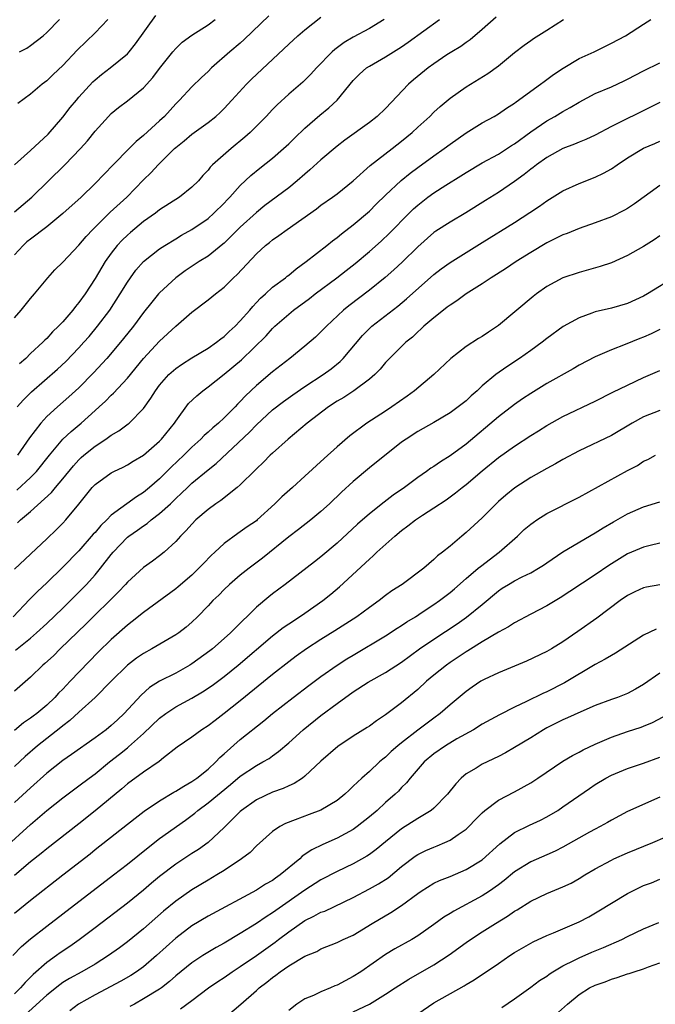
# Model space of a CAD drawing. Units: inches. Extents: x 2631000 to 2634000, y 1509000 to 1512000.
# Drawn here: x 2631148 to 2631226, y 1510263 to 1510385 of the extents above; entities that cross this region are included whole.
import ezdxf

# ---------------------------------------------------------------- set-up
doc = ezdxf.new("R2010")
doc.units = ezdxf.units.IN
doc.header["$MEASUREMENT"] = 0
doc.layers.add('LD26311509_2ft', color=121, linetype='Continuous')

msp = doc.modelspace()

# ---------------------------------------------------------------- linework, layer by layer
at = {"layer": 'LD26311509_2ft'}
for points, elevation in [([(2631147, 1510367), (2631149, 1510368.76), (2631151.19, 1510370.81), (2631153, 1510372.91), (2631153.92, 1510374.08), (2631154.68, 1510375), (2631155, 1510375.37), (2631156.73, 1510377.27), (2631157, 1510377.53), (2631157.8, 1510378.2), (2631158.86, 1510379), (2631161, 1510380.75), (2631161.23, 1510381), (2631162.02, 1510381.98), (2631164.51, 1510385.49)], 9782), ([(2631178.55, 1510385.45), (2631175.49, 1510382.51), (2631175, 1510382.08), (2631173.7, 1510381), (2631171.42, 1510379), (2631171, 1510378.57), (2631170.19, 1510377.81), (2631169, 1510376.64), (2631167.46, 1510375), (2631167, 1510374.55), (2631165.59, 1510373), (2631165, 1510372.44), (2631163, 1510370.61), (2631162.1, 1510369.9), (2631161.23, 1510369), (2631159.25, 1510367), (2631157, 1510364.68), (2631155.26, 1510363), (2631153, 1510360.97), (2631151, 1510359.33), (2631149, 1510357.8), (2631148.55, 1510357.45), (2631148.07, 1510357), (2631147, 1510355.84)], 9786), ([(2631147, 1510348.02), (2631147.82, 1510349), (2631149, 1510350.45), (2631149.51, 1510351), (2631151.15, 1510353), (2631152.02, 1510353.98), (2631153, 1510354.93), (2631155, 1510357.02), (2631155.89, 1510358.11), (2631156.72, 1510359), (2631158.89, 1510361.11), (2631160.93, 1510363), (2631163, 1510365.13), (2631163.96, 1510366.04), (2631164.84, 1510367), (2631166.85, 1510369), (2631167, 1510369.14), (2631168.04, 1510369.96), (2631169, 1510370.79), (2631171, 1510372.23), (2631171.98, 1510373), (2631172.52, 1510373.48), (2631173, 1510373.96), (2631173.96, 1510375), (2631175.78, 1510377), (2631176.39, 1510377.61), (2631181, 1510381.95), (2631182.15, 1510383), (2631183, 1510383.73), (2631185, 1510385.3)], 9788), ([(2631147, 1510361.19), (2631149.17, 1510363), (2631153.23, 1510367), (2631155.18, 1510369), (2631156.04, 1510369.96), (2631157, 1510371.16), (2631158.65, 1510373), (2631159, 1510373.35), (2631159.91, 1510374.09), (2631161, 1510374.92), (2631163, 1510376.54), (2631164.17, 1510377.83), (2631165, 1510378.92), (2631166.64, 1510381), (2631167, 1510381.43), (2631167.81, 1510382.19), (2631169, 1510383.07), (2631171, 1510384.34), (2631171.88, 1510385)], 9784), ([(2631147.32, 1510326.68), (2631149, 1510328.23), (2631149.75, 1510329), (2631151.33, 1510331), (2631153, 1510333), (2631154.03, 1510333.97), (2631155.27, 1510335), (2631157, 1510336.56), (2631157.51, 1510337), (2631158.29, 1510337.71), (2631159, 1510338.44), (2631159.3, 1510338.7), (2631161, 1510340.55), (2631163.01, 1510342.99), (2631165, 1510345.15), (2631167, 1510347.02), (2631169, 1510348.72), (2631171, 1510350.25), (2631171.92, 1510351), (2631173, 1510351.83), (2631174.17, 1510353), (2631174.6, 1510353.4), (2631177, 1510355.98), (2631178.14, 1510357), (2631178.62, 1510357.38), (2631179, 1510357.7), (2631179.78, 1510358.22), (2631180.81, 1510359), (2631184.45, 1510361.55), (2631185, 1510361.98), (2631186.44, 1510363), (2631187, 1510363.42), (2631188.98, 1510365.02), (2631191.08, 1510366.92), (2631193.83, 1510369), (2631195, 1510369.91), (2631196.32, 1510371), (2631197, 1510371.65), (2631198.49, 1510373), (2631199, 1510373.52), (2631199.77, 1510374.23), (2631201, 1510375.24), (2631203, 1510376.64), (2631205.7, 1510378.3), (2631207, 1510379.25), (2631209, 1510380.91), (2631210.18, 1510381.82), (2631211, 1510382.41), (2631211.35, 1510382.65), (2631213, 1510383.67), (2631215.08, 1510385)], 9796), ([(2631147.33, 1510337), (2631148.13, 1510337.87), (2631149.13, 1510338.87), (2631152.34, 1510341.66), (2631153.38, 1510342.62), (2631155, 1510344.31), (2631155.62, 1510345), (2631156.26, 1510345.74), (2631157.31, 1510347), (2631158.81, 1510349), (2631160.11, 1510351), (2631161, 1510352.46), (2631161.37, 1510353), (2631162.07, 1510353.93), (2631163.01, 1510355), (2631165, 1510356.59), (2631165.63, 1510357), (2631167, 1510357.83), (2631167.73, 1510358.27), (2631169, 1510358.97), (2631171, 1510360.35), (2631171.74, 1510361), (2631173, 1510362.25), (2631173.36, 1510362.64), (2631173.72, 1510363), (2631175, 1510364.43), (2631176.32, 1510365.68), (2631177.41, 1510366.59), (2631179, 1510367.84), (2631180.34, 1510369), (2631181, 1510369.61), (2631181.7, 1510370.3), (2631183, 1510371.54), (2631184.86, 1510373.14), (2631185.96, 1510374.04), (2631187, 1510375), (2631189, 1510377.43), (2631189.78, 1510378.22), (2631190.64, 1510379), (2631191, 1510379.24), (2631193, 1510380.37), (2631195, 1510381.62), (2631195.82, 1510382.18), (2631199.69, 1510385)], 9792), ([(2631147.37, 1510322.63), (2631147.76, 1510323), (2631149, 1510324.04), (2631151.61, 1510326.39), (2631152.09, 1510327), (2631153, 1510328.07), (2631154.31, 1510329.69), (2631155, 1510330.44), (2631155.29, 1510330.71), (2631155.62, 1510331), (2631157, 1510332.12), (2631158.33, 1510333), (2631159, 1510333.49), (2631159.95, 1510334.05), (2631161.1, 1510334.9), (2631161.21, 1510335), (2631163, 1510336.78), (2631163.93, 1510338.07), (2631164.49, 1510339), (2631165, 1510339.7), (2631166.14, 1510341), (2631167, 1510341.76), (2631167.73, 1510342.27), (2631169, 1510343.08), (2631171, 1510344.29), (2631172.04, 1510345), (2631172.57, 1510345.43), (2631173, 1510345.72), (2631173.64, 1510346.36), (2631174.36, 1510347), (2631175, 1510347.65), (2631176.18, 1510349), (2631176.54, 1510349.46), (2631177, 1510349.92), (2631177.51, 1510350.49), (2631178.11, 1510351), (2631179, 1510351.82), (2631180.59, 1510353), (2631180.81, 1510353.19), (2631181, 1510353.32), (2631181.91, 1510354.09), (2631183.18, 1510355), (2631185.72, 1510357), (2631186.42, 1510357.58), (2631187, 1510357.98), (2631187.55, 1510358.45), (2631189, 1510359.54), (2631191, 1510361.27), (2631191.86, 1510362.14), (2631193, 1510363.23), (2631194.96, 1510365.04), (2631196.05, 1510365.95), (2631197, 1510366.67), (2631199, 1510368.12), (2631200.29, 1510369), (2631201, 1510369.54), (2631203, 1510370.96), (2631205, 1510372.2), (2631206.46, 1510373), (2631207, 1510373.31), (2631207.99, 1510374.01), (2631209, 1510374.65), (2631209.19, 1510374.81), (2631209.48, 1510375), (2631211, 1510376.14), (2631212.22, 1510377), (2631212.66, 1510377.34), (2631213, 1510377.58), (2631213.81, 1510378.19), (2631215.01, 1510378.99), (2631217, 1510380.17), (2631218.85, 1510381), (2631220.29, 1510381.71), (2631221, 1510382.06), (2631222.75, 1510383), (2631225, 1510384.42), (2631225.9, 1510385)], 9798), ([(2631206.72, 1510385.28), (2631205, 1510383.77), (2631203.5, 1510382.5), (2631203, 1510382.16), (2631202.33, 1510381.67), (2631201.21, 1510381), (2631200.62, 1510380.62), (2631199, 1510379.53), (2631198.29, 1510379), (2631196.47, 1510377.53), (2631195.86, 1510377), (2631193, 1510373.98), (2631191.97, 1510373), (2631191, 1510372.25), (2631187.96, 1510370.04), (2631187, 1510369.29), (2631185, 1510367.62), (2631183.63, 1510366.37), (2631183, 1510365.83), (2631182.07, 1510365), (2631181, 1510364.14), (2631178.06, 1510361.94), (2631177, 1510361.1), (2631175, 1510359.29), (2631173, 1510357.3), (2631172.84, 1510357.16), (2631171, 1510355.69), (2631169.91, 1510355), (2631168.16, 1510353.84), (2631167, 1510353), (2631165, 1510351.13), (2631164.88, 1510351), (2631164.02, 1510349.98), (2631163, 1510348.68), (2631161.77, 1510347), (2631160.54, 1510345.46), (2631160.17, 1510345), (2631158.46, 1510343), (2631156.79, 1510341.22), (2631155, 1510339.38), (2631153.76, 1510338.24), (2631152.34, 1510337), (2631151, 1510335.79), (2631150.26, 1510335), (2631148.85, 1510333.15), (2631147.39, 1510331)], 9794), ([(2631158.6, 1510385), (2631157, 1510383.36), (2631154.78, 1510381.22), (2631153, 1510379.32), (2631151.8, 1510378.2), (2631151, 1510377.41), (2631150.42, 1510377), (2631149, 1510375.75), (2631147.42, 1510374.58)], 9780), ([(2631147.63, 1510381), (2631148.55, 1510381.45), (2631149, 1510381.78), (2631150.57, 1510383), (2631151, 1510383.39), (2631152.59, 1510385)], 9778), ([(2631192.84, 1510385), (2631191, 1510383.9), (2631189, 1510382.8), (2631187.86, 1510382.14), (2631186.7, 1510381.3), (2631186.37, 1510381), (2631184.44, 1510379), (2631183.76, 1510378.24), (2631182.74, 1510377.25), (2631181, 1510375.76), (2631179.57, 1510374.43), (2631179, 1510373.84), (2631178.22, 1510373), (2631176.23, 1510371), (2631175.58, 1510370.42), (2631173.86, 1510369), (2631171.57, 1510367), (2631171.28, 1510366.72), (2631171, 1510366.34), (2631170.34, 1510365.66), (2631169.8, 1510365), (2631169, 1510364.21), (2631167.47, 1510363), (2631165, 1510361.41), (2631164.48, 1510361), (2631163, 1510359.96), (2631161.38, 1510358.62), (2631161, 1510358.29), (2631160.34, 1510357.66), (2631159.74, 1510357), (2631159, 1510356.06), (2631158.26, 1510355), (2631157, 1510352.89), (2631155.76, 1510351), (2631155, 1510349.94), (2631154.56, 1510349.44), (2631154.24, 1510349), (2631153, 1510347.55), (2631152.47, 1510347), (2631151.72, 1510346.28), (2631151, 1510345.47), (2631150.75, 1510345.25), (2631150.53, 1510345), (2631149, 1510343.6), (2631148.4, 1510343), (2631147.65, 1510342.35)], 9790), ([(2631147, 1510316.88), (2631151, 1510320.63), (2631152.21, 1510321.79), (2631153, 1510322.58), (2631153.39, 1510323), (2631155, 1510324.93), (2631156.64, 1510327), (2631157, 1510327.39), (2631159, 1510328.83), (2631159.33, 1510329), (2631160.47, 1510329.53), (2631161, 1510329.81), (2631161.74, 1510330.26), (2631163, 1510331), (2631165, 1510332.76), (2631165.24, 1510333), (2631166.84, 1510335), (2631167, 1510335.24), (2631168.6, 1510337.4), (2631169.61, 1510338.39), (2631170.35, 1510339), (2631171, 1510339.47), (2631173, 1510341.04), (2631175.16, 1510342.84), (2631178.19, 1510345.81), (2631179, 1510346.72), (2631179.3, 1510347), (2631181, 1510348.51), (2631181.61, 1510349), (2631183.56, 1510350.44), (2631184.27, 1510351), (2631186.95, 1510353), (2631188.11, 1510353.89), (2631189.23, 1510354.77), (2631191, 1510356.26), (2631192.46, 1510357.54), (2631193.49, 1510358.51), (2631195.93, 1510361), (2631196.47, 1510361.53), (2631197, 1510362.01), (2631198.26, 1510363), (2631199, 1510363.54), (2631200.49, 1510364.49), (2631202.36, 1510365.64), (2631203, 1510366.06), (2631205, 1510367.23), (2631207, 1510368.31), (2631208.63, 1510369.37), (2631209, 1510369.59), (2631211, 1510371.07), (2631213, 1510372.46), (2631213.98, 1510373), (2631215, 1510373.62), (2631215.89, 1510374.11), (2631217, 1510374.78), (2631219, 1510375.83), (2631221, 1510376.68), (2631222.59, 1510377.41), (2631223, 1510377.6), (2631225, 1510378.65), (2631227, 1510379.63)], 9800), ([(2631227, 1510374.7), (2631224.51, 1510373.49), (2631222.44, 1510372.44), (2631221, 1510371.73), (2631219, 1510370.69), (2631217.85, 1510370.15), (2631217, 1510369.82), (2631216.43, 1510369.57), (2631215, 1510369.03), (2631213, 1510367.91), (2631211.73, 1510367), (2631211.32, 1510366.68), (2631211, 1510366.45), (2631210.21, 1510365.79), (2631209, 1510364.93), (2631207, 1510363.57), (2631205.41, 1510362.59), (2631202.95, 1510361.05), (2631201, 1510359.91), (2631199.23, 1510358.77), (2631199, 1510358.6), (2631197, 1510356.83), (2631195.07, 1510354.93), (2631194.03, 1510353.97), (2631192.97, 1510353.04), (2631191, 1510351.46), (2631188.46, 1510349.54), (2631187.8, 1510349), (2631185.67, 1510347), (2631185, 1510346.28), (2631184.34, 1510345.66), (2631183, 1510344.53), (2631181.13, 1510343), (2631179, 1510341.34), (2631177, 1510339.65), (2631175.63, 1510338.37), (2631175, 1510337.66), (2631174.66, 1510337.34), (2631174.35, 1510337), (2631173, 1510335.64), (2631172.31, 1510335), (2631171.59, 1510334.41), (2631171, 1510333.86), (2631170.54, 1510333.46), (2631170.12, 1510333), (2631169, 1510332), (2631168, 1510331), (2631166.45, 1510329.55), (2631165, 1510328.09), (2631163.74, 1510327), (2631163, 1510326.38), (2631162.14, 1510325.86), (2631159, 1510323.57), (2631158.44, 1510323), (2631157.7, 1510322.3), (2631157, 1510321.45), (2631156.78, 1510321.22), (2631155, 1510319.16), (2631153, 1510317.12), (2631151, 1510315.19), (2631149.86, 1510314.14), (2631148.87, 1510313.13), (2631146.83, 1510311)], 9802), ([(2631147.15, 1510306.85), (2631149, 1510308.35), (2631149.75, 1510309), (2631151, 1510310.15), (2631153, 1510312.07), (2631155, 1510314.06), (2631155.92, 1510315), (2631157, 1510316.19), (2631157.68, 1510317), (2631159, 1510318.72), (2631159.23, 1510319), (2631161, 1510320.84), (2631161.2, 1510321), (2631162.27, 1510321.73), (2631163, 1510322.27), (2631163.45, 1510322.55), (2631163.97, 1510323), (2631165, 1510323.79), (2631166.33, 1510325), (2631167, 1510325.65), (2631167.71, 1510326.29), (2631168.44, 1510327), (2631169, 1510327.53), (2631171, 1510329.21), (2631172, 1510330), (2631176.13, 1510333.87), (2631177, 1510334.79), (2631179, 1510336.62), (2631180.34, 1510337.66), (2631181.5, 1510338.5), (2631183, 1510339.53), (2631185.29, 1510341), (2631186.28, 1510341.72), (2631187.39, 1510342.61), (2631187.77, 1510343), (2631190.14, 1510345.86), (2631191.15, 1510346.85), (2631191.31, 1510347), (2631194.51, 1510349.49), (2631195.61, 1510350.39), (2631199, 1510353.41), (2631199.9, 1510354.1), (2631201, 1510354.88), (2631205, 1510357.35), (2631209, 1510359.85), (2631210.91, 1510361.09), (2631212.11, 1510361.89), (2631213, 1510362.52), (2631215, 1510363.76), (2631217, 1510364.69), (2631219, 1510365.48), (2631220.04, 1510365.96), (2631221, 1510366.5), (2631221.7, 1510367), (2631223, 1510367.86), (2631225, 1510369.07), (2631226.38, 1510369.62), (2631227, 1510369.91)], 9804), ([(2631227, 1510364.45), (2631223.85, 1510362.15), (2631223, 1510361.59), (2631222.63, 1510361.37), (2631221, 1510360.57), (2631219, 1510359.81), (2631217, 1510359.12), (2631215.51, 1510358.49), (2631215, 1510358.32), (2631213, 1510357.31), (2631211, 1510356.13), (2631209.2, 1510355), (2631207.88, 1510354.12), (2631206.1, 1510353), (2631205, 1510352.26), (2631203, 1510351), (2631201.85, 1510350.15), (2631201, 1510349.62), (2631200.66, 1510349.34), (2631200.19, 1510349), (2631199, 1510348.05), (2631197.76, 1510347), (2631197.38, 1510346.62), (2631197, 1510346.3), (2631196.34, 1510345.66), (2631195.52, 1510345), (2631193, 1510342.48), (2631192.34, 1510341.66), (2631191.67, 1510341), (2631191, 1510340.44), (2631189.07, 1510339), (2631187.82, 1510338.18), (2631187, 1510337.69), (2631185.93, 1510337), (2631183.29, 1510335), (2631180.93, 1510333), (2631179, 1510331.26), (2631178.72, 1510331), (2631177.87, 1510330.13), (2631177, 1510329.32), (2631176.85, 1510329.15), (2631175, 1510327.33), (2631174.63, 1510327), (2631172.58, 1510325.42), (2631171.95, 1510325), (2631171, 1510324.3), (2631169.5, 1510323), (2631169, 1510322.48), (2631168.31, 1510321.69), (2631167.6, 1510321), (2631167, 1510320.33), (2631165.55, 1510319), (2631165, 1510318.54), (2631164.12, 1510317.88), (2631163, 1510317.08), (2631161, 1510315.26), (2631160.78, 1510315), (2631159.92, 1510314.08), (2631155.9, 1510310.1), (2631152.69, 1510307), (2631151.84, 1510306.16), (2631150.79, 1510305.21), (2631150.54, 1510305), (2631149, 1510303.52), (2631147.67, 1510302.33), (2631147, 1510301.78)], 9806), ([(2631227, 1510358.21), (2631226.29, 1510357.71), (2631225, 1510356.88), (2631223, 1510355.74), (2631221, 1510354.86), (2631219.61, 1510354.39), (2631217, 1510353.66), (2631215, 1510352.99), (2631213, 1510351.9), (2631211.72, 1510351), (2631211.31, 1510350.69), (2631207, 1510347.07), (2631205.75, 1510346.25), (2631205, 1510345.74), (2631204.54, 1510345.46), (2631203, 1510344.47), (2631201.11, 1510343), (2631198.99, 1510341), (2631196.59, 1510339), (2631195.67, 1510338.33), (2631193.77, 1510337), (2631193, 1510336.48), (2631190.7, 1510335), (2631188.58, 1510333.42), (2631187, 1510332.07), (2631185.39, 1510330.61), (2631183, 1510328.41), (2631181.46, 1510327), (2631180.16, 1510325.84), (2631179.3, 1510325), (2631177.11, 1510323), (2631177, 1510322.9), (2631175.87, 1510322.13), (2631175, 1510321.5), (2631174.69, 1510321.31), (2631173, 1510320.09), (2631171.86, 1510319), (2631171.41, 1510318.59), (2631170.42, 1510317.58), (2631169.88, 1510317), (2631169, 1510316.16), (2631167.3, 1510314.7), (2631167, 1510314.46), (2631163, 1510311.54), (2631161.59, 1510310.41), (2631161, 1510309.97), (2631159, 1510308.18), (2631157.4, 1510306.6), (2631153.93, 1510303), (2631153.47, 1510302.53), (2631153, 1510302.04), (2631152.47, 1510301.53), (2631152.01, 1510301), (2631151, 1510300.04), (2631149.76, 1510299), (2631149.32, 1510298.68), (2631149, 1510298.43), (2631148.14, 1510297.86), (2631147, 1510296.91)], 9808), ([(2631229, 1510353.15), (2631225.5, 1510351), (2631225, 1510350.72), (2631223, 1510349.82), (2631221, 1510349.24), (2631219, 1510348.76), (2631218.6, 1510348.6), (2631217, 1510348.04), (2631215.03, 1510346.97), (2631213, 1510345.48), (2631212.41, 1510345), (2631211, 1510343.97), (2631209.63, 1510343), (2631208.03, 1510341.97), (2631206.66, 1510341), (2631205, 1510339.6), (2631204.35, 1510339), (2631203.62, 1510338.38), (2631203, 1510337.77), (2631202.03, 1510337), (2631201, 1510336.25), (2631199, 1510335.07), (2631197, 1510333.94), (2631195.56, 1510333), (2631195, 1510332.61), (2631191, 1510329.43), (2631189, 1510327.77), (2631187.55, 1510326.45), (2631186.04, 1510325), (2631185, 1510324.05), (2631183.74, 1510323), (2631182.2, 1510321.8), (2631181, 1510320.91), (2631177.76, 1510318.24), (2631176.08, 1510317), (2631175, 1510316.15), (2631173.65, 1510315), (2631173, 1510314.38), (2631172.32, 1510313.68), (2631171.61, 1510313), (2631171, 1510312.33), (2631169.69, 1510311), (2631169, 1510310.34), (2631168.28, 1510309.72), (2631167.37, 1510309), (2631167, 1510308.74), (2631164.04, 1510307), (2631163, 1510306.46), (2631162.13, 1510305.87), (2631161, 1510305.01), (2631159, 1510303.01), (2631157.01, 1510301), (2631155, 1510299.18), (2631153.87, 1510298.13), (2631153, 1510297.47), (2631152.75, 1510297.25), (2631149.87, 1510295), (2631148.33, 1510293.67), (2631147, 1510292.44)], 9810), ([(2631227, 1510346.57), (2631225.94, 1510346.06), (2631225, 1510345.65), (2631224.53, 1510345.47), (2631222.72, 1510344.72), (2631221, 1510344.07), (2631219, 1510343.2), (2631217, 1510342.15), (2631216.28, 1510341.72), (2631213, 1510339.9), (2631211, 1510338.67), (2631210, 1510338), (2631209, 1510337.3), (2631207, 1510335.78), (2631203, 1510332.4), (2631201, 1510330.93), (2631199.8, 1510330.2), (2631199, 1510329.62), (2631198.61, 1510329.39), (2631198.09, 1510329), (2631197, 1510328.24), (2631195.35, 1510327), (2631193.96, 1510326.04), (2631192.82, 1510325.18), (2631191, 1510323.73), (2631189.55, 1510322.45), (2631187, 1510320.11), (2631185, 1510318.4), (2631184.2, 1510317.8), (2631180.55, 1510315), (2631179, 1510313.84), (2631178.53, 1510313.47), (2631177, 1510312.17), (2631175.8, 1510311), (2631175.38, 1510310.62), (2631173.79, 1510309), (2631173, 1510308.29), (2631171.54, 1510307), (2631171.24, 1510306.76), (2631169, 1510305.15), (2631168.76, 1510305), (2631167, 1510304.01), (2631165, 1510303), (2631163.76, 1510302.24), (2631162.71, 1510301.29), (2631160.61, 1510299), (2631159.77, 1510298.23), (2631159, 1510297.51), (2631158.36, 1510297), (2631157, 1510295.99), (2631154.07, 1510293.93), (2631153, 1510293.2), (2631151, 1510291.61), (2631149, 1510289.81), (2631147, 1510287.96)], 9812), ([(2631145.71, 1510282.29), (2631149, 1510285.25), (2631151, 1510286.97), (2631153, 1510288.56), (2631155, 1510290.05), (2631156.25, 1510291), (2631157, 1510291.54), (2631158.79, 1510293), (2631160.03, 1510293.97), (2631161, 1510294.77), (2631161.14, 1510294.86), (2631163, 1510296.52), (2631165, 1510298.41), (2631165.79, 1510299), (2631167, 1510299.82), (2631169, 1510300.91), (2631170.33, 1510301.67), (2631171.52, 1510302.48), (2631173, 1510303.58), (2631174.75, 1510305), (2631179, 1510308.63), (2631180.33, 1510309.67), (2631181, 1510310.12), (2631182.36, 1510311), (2631183, 1510311.43), (2631185.25, 1510313), (2631186.21, 1510313.79), (2631187.29, 1510314.71), (2631191, 1510318.15), (2631191.46, 1510318.54), (2631191.93, 1510319), (2631194.14, 1510321), (2631195, 1510321.7), (2631195.76, 1510322.24), (2631196.71, 1510323), (2631197.58, 1510323.58), (2631199, 1510324.48), (2631200.51, 1510325.49), (2631201.67, 1510326.33), (2631202.5, 1510327), (2631203, 1510327.38), (2631205, 1510329.09), (2631207, 1510330.72), (2631209, 1510332.15), (2631211, 1510333.45), (2631211.96, 1510334.04), (2631213, 1510334.7), (2631215, 1510335.82), (2631219, 1510337.69), (2631221.19, 1510338.81), (2631223, 1510339.71), (2631225, 1510340.64), (2631227, 1510341.51)], 9814), ([(2631227, 1510336.56), (2631225, 1510335.76), (2631223.59, 1510335), (2631221, 1510333.46), (2631217, 1510331.54), (2631215, 1510330.46), (2631214.07, 1510329.93), (2631213, 1510329.38), (2631211, 1510328.24), (2631209.03, 1510326.97), (2631207.93, 1510326.07), (2631207, 1510325.26), (2631206.72, 1510325), (2631205, 1510323.27), (2631203, 1510321.42), (2631202.47, 1510321), (2631201, 1510319.76), (2631200.07, 1510319), (2631199.44, 1510318.56), (2631199, 1510318.08), (2631197.75, 1510317), (2631195.06, 1510315), (2631193.8, 1510314.2), (2631193, 1510313.61), (2631192.22, 1510313), (2631191, 1510312.16), (2631189.43, 1510311), (2631186.74, 1510309.26), (2631185, 1510308.17), (2631183.19, 1510307), (2631181.91, 1510306.09), (2631181, 1510305.41), (2631179, 1510303.84), (2631175, 1510300.57), (2631173, 1510298.99), (2631171.87, 1510298.13), (2631171, 1510297.46), (2631170.25, 1510297), (2631169, 1510296.09), (2631167.16, 1510294.84), (2631165.5, 1510293.5), (2631164.96, 1510293.04), (2631163, 1510291.74), (2631161, 1510290.27), (2631160.32, 1510289.68), (2631157, 1510286.94), (2631155, 1510285.35), (2631151, 1510282.23), (2631150.33, 1510281.67), (2631149, 1510280.62), (2631147, 1510278.92)], 9816), ([(2631147, 1510274.28), (2631149, 1510275.89), (2631153, 1510279), (2631156.37, 1510281.63), (2631157, 1510282.15), (2631161.95, 1510286.05), (2631163.09, 1510286.91), (2631165, 1510288.18), (2631166.76, 1510289.24), (2631167, 1510289.36), (2631167.99, 1510290.01), (2631169, 1510290.57), (2631169.61, 1510291), (2631171, 1510292.11), (2631171.97, 1510293), (2631172.46, 1510293.54), (2631173, 1510294), (2631175, 1510295.77), (2631177.91, 1510298.09), (2631179, 1510299.01), (2631181.56, 1510301), (2631183.51, 1510302.49), (2631185, 1510303.6), (2631187, 1510305), (2631188.22, 1510305.78), (2631189, 1510306.25), (2631193, 1510308.61), (2631194.44, 1510309.56), (2631195, 1510309.91), (2631195.65, 1510310.35), (2631196.7, 1510311), (2631197.55, 1510311.55), (2631199, 1510312.5), (2631199.71, 1510313), (2631201, 1510314), (2631201.55, 1510314.45), (2631203, 1510315.73), (2631204.49, 1510317), (2631204.76, 1510317.24), (2631207.11, 1510319), (2631209.37, 1510321), (2631210.21, 1510321.79), (2631211, 1510322.47), (2631211.31, 1510322.69), (2631211.77, 1510323), (2631213, 1510323.79), (2631217, 1510325.8), (2631223, 1510329.13), (2631224.25, 1510329.75), (2631225, 1510330.27), (2631225.51, 1510330.49), (2631226.46, 1510331)], 9818), ([(2631146.82, 1510269), (2631147.87, 1510270.13), (2631149, 1510271.09), (2631151, 1510272.64), (2631153, 1510274.16), (2631159.28, 1510279), (2631161, 1510280.34), (2631163.58, 1510282.42), (2631165, 1510283.51), (2631168.21, 1510285.79), (2631169.35, 1510286.65), (2631169.75, 1510287), (2631171, 1510287.92), (2631173.8, 1510290.2), (2631175, 1510291.23), (2631177, 1510292.56), (2631177.81, 1510293), (2631178.56, 1510293.44), (2631179, 1510293.77), (2631179.72, 1510294.28), (2631181, 1510295.38), (2631182.8, 1510297), (2631185, 1510298.76), (2631187, 1510300.26), (2631189, 1510301.67), (2631190.87, 1510302.87), (2631193, 1510304.09), (2631195, 1510305.37), (2631197.23, 1510307), (2631199, 1510308.23), (2631201.88, 1510310.12), (2631203.06, 1510310.94), (2631205, 1510312.5), (2631207, 1510314.2), (2631207.48, 1510314.52), (2631208.24, 1510315), (2631209, 1510315.45), (2631209.94, 1510315.94), (2631211, 1510316.44), (2631211.97, 1510317), (2631212.6, 1510317.4), (2631213, 1510317.69), (2631215, 1510319.02), (2631219, 1510321.39), (2631219.98, 1510322.02), (2631221.25, 1510322.75), (2631223, 1510323.75), (2631225, 1510324.62), (2631227, 1510325.23)], 9820), ([(2631227, 1510320.1), (2631225.82, 1510319.82), (2631225, 1510319.6), (2631223, 1510318.77), (2631220.67, 1510317.33), (2631219, 1510316.17), (2631215.87, 1510314.13), (2631214.65, 1510313.35), (2631213, 1510312.35), (2631211, 1510311.32), (2631209, 1510310.26), (2631208.25, 1510309.75), (2631207, 1510309.07), (2631205, 1510307.87), (2631203.22, 1510306.78), (2631203, 1510306.65), (2631201, 1510305.32), (2631200.55, 1510305), (2631199, 1510303.76), (2631198.1, 1510303), (2631197, 1510301.99), (2631195, 1510300.32), (2631193, 1510298.83), (2631191.89, 1510298.11), (2631191, 1510297.45), (2631190.73, 1510297.27), (2631189, 1510296.21), (2631187.08, 1510294.92), (2631185, 1510293.09), (2631183, 1510291.23), (2631182.7, 1510291), (2631181.68, 1510290.32), (2631181, 1510290.04), (2631180.3, 1510289.7), (2631179, 1510289.25), (2631177, 1510288.31), (2631175.17, 1510287), (2631175, 1510286.85), (2631173, 1510284.87), (2631171, 1510283.01), (2631169.83, 1510282.17), (2631169, 1510281.65), (2631167, 1510280.33), (2631165, 1510278.8), (2631164.01, 1510277.99), (2631163, 1510277.13), (2631161, 1510275.52), (2631157, 1510272.44), (2631155.04, 1510270.96), (2631153.87, 1510270.13), (2631152.67, 1510269.33), (2631152.21, 1510269), (2631151, 1510268.16), (2631149.34, 1510266.66), (2631148.34, 1510265.66), (2631147.77, 1510265), (2631147, 1510264.26)], 9822), ([(2631227, 1510314.95), (2631225.34, 1510314.66), (2631225, 1510314.59), (2631223.91, 1510314.09), (2631223, 1510313.63), (2631222.1, 1510313), (2631219.18, 1510310.82), (2631216.85, 1510309.15), (2631215, 1510307.88), (2631213.56, 1510307), (2631213, 1510306.69), (2631210.5, 1510305.5), (2631209, 1510304.86), (2631207, 1510304.05), (2631205.22, 1510303.22), (2631205, 1510303.11), (2631204.82, 1510303), (2631203.74, 1510302.26), (2631203, 1510301.75), (2631201, 1510300.09), (2631199.77, 1510299), (2631199, 1510298.44), (2631197, 1510296.93), (2631195, 1510295.37), (2631194.54, 1510295), (2631193.72, 1510294.28), (2631193, 1510293.59), (2631192.66, 1510293.34), (2631192.27, 1510293), (2631191, 1510291.82), (2631190.06, 1510291), (2631189, 1510289.98), (2631188.48, 1510289.52), (2631187.95, 1510289), (2631187, 1510288.24), (2631185, 1510287.03), (2631183.52, 1510286.48), (2631181.81, 1510285.81), (2631180.62, 1510285.38), (2631179.89, 1510285), (2631179, 1510284.37), (2631177, 1510282.6), (2631176.21, 1510281.79), (2631175.17, 1510281), (2631173, 1510279.56), (2631172.09, 1510279), (2631171, 1510278.37), (2631169, 1510277.17), (2631167, 1510275.76), (2631165.49, 1510274.51), (2631163, 1510272.33), (2631161, 1510270.73), (2631160.02, 1510269.98), (2631158.68, 1510269), (2631157, 1510267.94), (2631155.36, 1510267), (2631153.83, 1510266.17), (2631153, 1510265.66), (2631152.61, 1510265.39), (2631151, 1510264.09), (2631148.35, 1510261.65)], 9824), ([(2631226.55, 1510309.45), (2631225, 1510308.7), (2631221.52, 1510306.48), (2631221, 1510306.21), (2631220.25, 1510305.75), (2631219, 1510305.09), (2631215.19, 1510302.81), (2631213, 1510301.71), (2631212.51, 1510301.49), (2631210.48, 1510300.48), (2631209, 1510299.79), (2631207.14, 1510298.86), (2631205, 1510297.67), (2631203.92, 1510297), (2631201.85, 1510295.85), (2631200.43, 1510295), (2631199, 1510294), (2631197.78, 1510293), (2631196.05, 1510291), (2631195.59, 1510290.41), (2631195, 1510289.84), (2631194.6, 1510289.4), (2631194.19, 1510289), (2631193, 1510287.96), (2631191.95, 1510287), (2631191, 1510286.19), (2631189.5, 1510285), (2631189, 1510284.64), (2631187, 1510283.54), (2631185.23, 1510282.77), (2631183.88, 1510282.12), (2631182.69, 1510281.31), (2631182.38, 1510281), (2631179.93, 1510279), (2631179.38, 1510278.62), (2631179, 1510278.33), (2631178.14, 1510277.86), (2631177, 1510277.12), (2631171, 1510273.88), (2631169, 1510272.69), (2631167, 1510271.18), (2631164.62, 1510269), (2631163, 1510267.61), (2631162.15, 1510267), (2631161.45, 1510266.55), (2631160.18, 1510265.82), (2631157, 1510264.13), (2631154.94, 1510263), (2631153.85, 1510262.15)], 9826), ([(2631227, 1510303.99), (2631225, 1510302.58), (2631224, 1510302), (2631223, 1510301.49), (2631221.75, 1510301), (2631221, 1510300.74), (2631219, 1510299.98), (2631217.2, 1510299.2), (2631215.55, 1510298.45), (2631215, 1510298.22), (2631213, 1510297.23), (2631212.59, 1510297), (2631211, 1510296.01), (2631209, 1510294.8), (2631207.87, 1510294.13), (2631207, 1510293.68), (2631205, 1510292.71), (2631204.24, 1510292.24), (2631203, 1510291.51), (2631202.4, 1510291), (2631201.7, 1510290.3), (2631200.68, 1510289), (2631199, 1510287.27), (2631198.67, 1510287), (2631197, 1510286), (2631195, 1510284.72), (2631193, 1510283.1), (2631191.85, 1510282.15), (2631191, 1510281.54), (2631190.68, 1510281.32), (2631189, 1510280.38), (2631187, 1510279.42), (2631185, 1510278.4), (2631183, 1510277.13), (2631179.39, 1510274.61), (2631179, 1510274.31), (2631178.19, 1510273.81), (2631177, 1510272.97), (2631175, 1510271.73), (2631173, 1510270.54), (2631172, 1510270), (2631170.37, 1510269), (2631169, 1510268.12), (2631167, 1510266.48), (2631166.23, 1510265.78), (2631165.25, 1510265), (2631165, 1510264.83), (2631163, 1510263.63), (2631161.89, 1510263), (2631161.31, 1510262.69)], 9828), ([(2631167.58, 1510262.42), (2631169, 1510263.46), (2631171.04, 1510265), (2631172.2, 1510265.8), (2631173, 1510266.31), (2631174, 1510267), (2631175, 1510267.64), (2631177, 1510269.02), (2631178.15, 1510269.85), (2631179.32, 1510270.68), (2631179.72, 1510271), (2631181, 1510271.96), (2631183, 1510273.34), (2631184.12, 1510273.88), (2631185, 1510274.37), (2631185.47, 1510274.53), (2631189, 1510276.22), (2631191, 1510277.26), (2631192.12, 1510277.88), (2631193.34, 1510278.66), (2631195, 1510280.03), (2631196.68, 1510281.32), (2631197, 1510281.54), (2631197.99, 1510282.01), (2631199, 1510282.46), (2631199.4, 1510282.6), (2631200.37, 1510283), (2631201, 1510283.29), (2631202.02, 1510284.02), (2631203, 1510284.68), (2631203.35, 1510285), (2631204.15, 1510285.85), (2631205, 1510286.71), (2631205.32, 1510287), (2631207, 1510288.26), (2631209, 1510289.3), (2631211, 1510290.42), (2631211.89, 1510291), (2631215, 1510293.1), (2631216.18, 1510293.82), (2631217, 1510294.22), (2631217.49, 1510294.5), (2631219, 1510295.2), (2631221, 1510296.07), (2631223, 1510296.77), (2631224.68, 1510297.32), (2631225, 1510297.44), (2631226.11, 1510297.89), (2631227.42, 1510298.58)], 9830), ([(2631172.88, 1510261.12), (2631175.05, 1510263), (2631177, 1510264.66), (2631177.36, 1510265), (2631178.3, 1510265.7), (2631179, 1510266.31), (2631179.42, 1510266.58), (2631179.94, 1510267), (2631181, 1510267.74), (2631183, 1510268.93), (2631184.48, 1510269.52), (2631185, 1510269.83), (2631187, 1510270.62), (2631187.25, 1510270.75), (2631187.76, 1510271), (2631189, 1510271.55), (2631191.36, 1510273), (2631193.67, 1510274.33), (2631195, 1510275.22), (2631197, 1510276.71), (2631197.43, 1510277), (2631199, 1510277.97), (2631199.69, 1510278.31), (2631201, 1510278.82), (2631203, 1510279.66), (2631205, 1510280.89), (2631207.16, 1510282.84), (2631209, 1510284.27), (2631210.84, 1510285.16), (2631212.21, 1510285.79), (2631213, 1510286.19), (2631214.35, 1510287), (2631215, 1510287.43), (2631218.27, 1510289.73), (2631219, 1510290.21), (2631220.3, 1510291), (2631221, 1510291.37), (2631223, 1510292.19), (2631225, 1510292.86), (2631227, 1510293.61)], 9832), ([(2631227, 1510288.65), (2631223, 1510286.85), (2631221, 1510285.8), (2631220.51, 1510285.49), (2631219.61, 1510285), (2631219, 1510284.69), (2631218.31, 1510284.31), (2631215, 1510282.45), (2631214.04, 1510281.96), (2631213, 1510281.49), (2631211, 1510280.62), (2631209, 1510279.39), (2631207.7, 1510278.3), (2631207, 1510277.79), (2631205.88, 1510277), (2631205, 1510276.43), (2631201.47, 1510274.53), (2631201, 1510274.22), (2631200.24, 1510273.76), (2631199, 1510272.86), (2631197, 1510271.44), (2631196.28, 1510271), (2631194.17, 1510269.83), (2631193, 1510269.12), (2631189.93, 1510267), (2631189, 1510266.4), (2631187, 1510265.36), (2631186.74, 1510265.26), (2631186.17, 1510265), (2631185, 1510264.53), (2631184.07, 1510264.07), (2631183, 1510263.63), (2631182.01, 1510263), (2631181, 1510262.19)], 9834), ([(2631189, 1510262.05), (2631191.02, 1510262.98), (2631193, 1510264.21), (2631194.19, 1510265), (2631195.91, 1510266.09), (2631199, 1510267.85), (2631200.91, 1510269.09), (2631203, 1510270.63), (2631203.53, 1510271), (2631205, 1510271.96), (2631206.65, 1510273), (2631208.12, 1510273.88), (2631209, 1510274.5), (2631209.32, 1510274.68), (2631211, 1510275.73), (2631213, 1510276.68), (2631215, 1510277.51), (2631216, 1510278), (2631217, 1510278.57), (2631217.7, 1510279), (2631219, 1510279.76), (2631221, 1510280.85), (2631221.32, 1510281), (2631223, 1510281.74), (2631226.13, 1510283), (2631227.69, 1510283.69)], 9836), ([(2631197, 1510261.77), (2631199, 1510263.16), (2631202.76, 1510265.24), (2631203, 1510265.41), (2631203.99, 1510266.01), (2631207, 1510268.03), (2631208.4, 1510269), (2631209, 1510269.39), (2631211, 1510270.54), (2631211.3, 1510270.7), (2631213, 1510271.48), (2631213.82, 1510271.82), (2631217, 1510273.19), (2631218.19, 1510273.81), (2631219.46, 1510274.54), (2631221, 1510275.49), (2631223, 1510276.69), (2631223.59, 1510277), (2631225, 1510277.69), (2631225.96, 1510278.04), (2631227, 1510278.47)], 9838), ([(2631207.42, 1510262.58), (2631209, 1510263.64), (2631211, 1510265.09), (2631212.09, 1510265.9), (2631213, 1510266.47), (2631213.3, 1510266.7), (2631213.75, 1510267), (2631215, 1510267.72), (2631216.44, 1510268.44), (2631217, 1510268.74), (2631218.57, 1510269.43), (2631220.01, 1510270), (2631222.29, 1510271), (2631223, 1510271.36), (2631225, 1510272.32), (2631226.89, 1510273.11)], 9840), ([(2631213.32, 1510261), (2631215.58, 1510263), (2631217, 1510264.2), (2631218.28, 1510265), (2631219, 1510265.36), (2631220.23, 1510265.77), (2631221, 1510266.08), (2631221.73, 1510266.27), (2631223, 1510266.74), (2631223.21, 1510266.79), (2631223.82, 1510267), (2631225, 1510267.37), (2631225.61, 1510267.61), (2631227, 1510268.09)], 9842)]:
    msp.add_lwpolyline(points, dxfattribs=dict(at, elevation=elevation))

doc.saveas('drawing.dxf')
